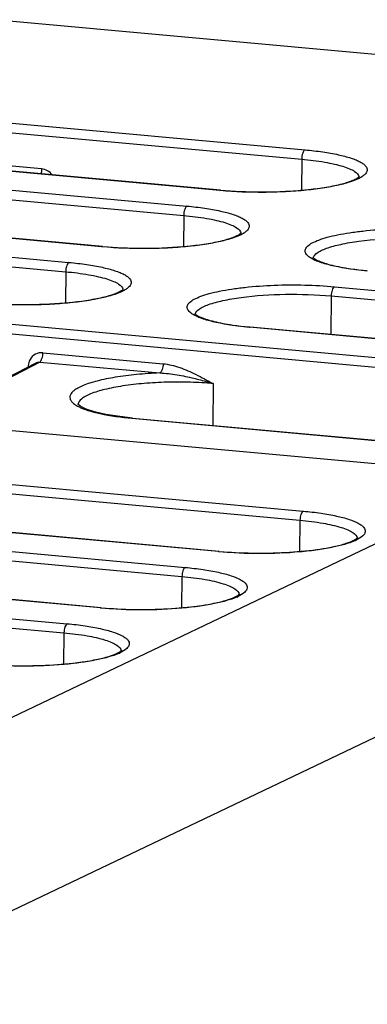
# Paper-space layout '10001861462_2_1' of a CAD drawing. Units: inches. Extents: x 0 to 34, y 0 to 22.
# Drawn here: x 30.8 to 31.2, y 9.5 to 10.7 of the extents above; entities that cross this region are included whole.
import ezdxf

# ---------------------------------------------------------------- set-up
doc = ezdxf.new("R2010")
doc.units = ezdxf.units.IN
doc.header["$LTSCALE"] = 1.87
doc.header["$MEASUREMENT"] = 0
doc.layers.get('0').update_dxf_attribs({"linetype": 'CONTINUOUS'})

psp = doc.layouts.new('10001861462_2_1')

# ---------------------------------------------------------------- linework, layer by layer
at = {"color": 7, "linetype": 'CONTINUOUS'}
for p, q in [((30.7674, 10.7296), (32.2784, 10.5915)), ((30.6922, 10.6118), (31.142, 10.5707)), ((30.6883, 10.6004), (31.138, 10.5593)), ((31.0382, 10.5211), (30.5885, 10.5622)), ((31.0391, 10.5213), (30.5894, 10.5624)), ((30.8207, 10.5474), (30.6881, 10.5595)), ((31.138, 10.5593), (31.1378, 10.5213)), ((30.5444, 10.5317), (30.9941, 10.4906)), ((30.5483, 10.543), (30.998, 10.502)), ((31.0382, 10.5211), (31.0391, 10.5213)), ((31.039, 10.521), (31.0382, 10.5211)), ((30.8942, 10.4524), (30.4445, 10.4935)), ((30.8952, 10.4526), (30.4455, 10.4936)), ((30.9941, 10.4906), (30.9939, 10.4526)), ((30.4044, 10.4743), (30.8541, 10.4332)), ((30.4005, 10.4629), (30.8502, 10.4218)), ((30.8942, 10.4524), (30.8952, 10.4526)), ((30.8951, 10.4523), (30.8942, 10.4524)), ((30.8502, 10.4218), (30.85, 10.3838)), ((31.1779, 10.4036), (31.6276, 10.3625)), ((31.174, 10.3923), (31.1737, 10.3452)), ((31.174, 10.3923), (31.6237, 10.3512)), ((30.7408, 10.3617), (31.4837, 10.2938)), ((31.0741, 10.354), (31.075, 10.3542)), ((31.5238, 10.313), (31.0741, 10.354)), ((31.5248, 10.3131), (31.075, 10.3542)), ((30.7368, 10.3503), (31.4798, 10.2824)), ((30.8223, 10.3229), (30.9689, 10.3095)), ((29.8888, 10.3099), (31.3998, 10.1718)), ((30.6742, 10.2381), (30.814, 10.3107)), ((30.8184, 10.3116), (30.6766, 10.2379)), ((30.8184, 10.3116), (30.965, 10.2982)), ((31.0299, 10.2853), (31.0296, 10.2342)), ((30.9316, 10.2432), (30.9306, 10.243)), ((30.9306, 10.243), (31.3803, 10.2019)), ((30.9316, 10.2432), (31.3813, 10.2021)), ((30.4004, 9.6945), (31.3998, 10.1718)), ((30.6901, 10.1706), (31.1398, 10.1295)), ((30.6861, 10.1596), (31.1358, 10.1185)), ((31.0363, 10.0801), (30.5866, 10.1211)), ((31.0372, 10.0802), (30.5875, 10.1213)), ((31.1358, 10.1185), (31.1351, 10.0802)), ((30.5462, 10.1019), (30.9959, 10.0608)), ((30.5422, 10.0908), (30.9919, 10.0497)), ((31.0363, 10.0801), (31.0372, 10.0802)), ((31.0371, 10.08), (31.0363, 10.0801)), ((30.8924, 10.0113), (30.4427, 10.0524)), ((30.8933, 10.0115), (30.4436, 10.0526)), ((30.9919, 10.0497), (30.9912, 10.0114)), ((30.516, 10.0227), (30.852, 9.992)), ((30.512, 10.0117), (30.848, 9.981)), ((30.5448, 9.5274), (31.5442, 10.0048)), ((30.8924, 10.0113), (30.8933, 10.0115)), ((30.8932, 10.0112), (30.8924, 10.0113)), ((30.848, 9.981), (30.8473, 9.9427))]:
    psp.add_line(p, q, dxfattribs=at)
psp.add_lwpolyline([(30.9316, 10.2432), (30.9162, 10.2449), (30.8991, 10.2477), (30.8854, 10.2508), (30.8752, 10.2542), (30.8685, 10.2573), (30.8653, 10.2597), (30.865, 10.26)], dxfattribs=at)
for centre, radius, start, end in [((31.1576, 10.4378), 0.00554, 168.375, 169.7494), ((31.0137, 10.3691), 0.00554, 168.375, 169.7494), ((31.1162, 10.8052), 0.4528, 264.6624, 264.7803), ((31.1792, 10.1471), 0.0587, 294.0168, 295.5139), ((31.2004, 10.096), 0.00524, 357.053, 4.7623), ((31.0565, 10.0272), 0.00524, 357.053, 4.7623), ((31.0353, 10.0783), 0.0587, 294.0168, 295.5139), ((30.8914, 10.0096), 0.0587, 294.0168, 295.5139), ((30.9126, 9.9585), 0.00524, 357.053, 4.7623)]:
    psp.add_arc(centre, radius, start, end, dxfattribs=at)
for points, knots in [([(31.142, 10.5707), (31.1413, 10.5704), (31.1402, 10.5691), (31.1385, 10.5653), (31.138, 10.5618), (31.138, 10.5593)], [0, 0, 0, 0, 0.168386, 0.406412, 1, 1, 1, 1]), ([(31.142, 10.5707), (31.1492, 10.57), (31.1629, 10.5685), (31.1817, 10.5652), (31.1952, 10.5617), (31.204, 10.5585), (31.2091, 10.5561), (31.2131, 10.5537), (31.2159, 10.5511), (31.2177, 10.5484), (31.2182, 10.5443), (31.2153, 10.5405), (31.2112, 10.5375), (31.2084, 10.536), (31.2068, 10.5352)], [0, 0, 0, 0, 0.221735, 0.416415, 0.577544, 0.644079, 0.700837, 0.747883, 0.785886, 0.816564, 0.84349, 0.905151, 0.947833, 1, 1, 1, 1]), ([(31.138, 10.5593), (31.1474, 10.5585), (31.1607, 10.5568), (31.1774, 10.5535), (31.1875, 10.5509), (31.1959, 10.5479), (31.203, 10.5444), (31.2076, 10.5404), (31.208, 10.5374)], [0, 0, 0, 0, 0.374583, 0.535443, 0.674965, 0.791143, 0.883057, 1, 1, 1, 1]), ([(30.8207, 10.5474), (30.8207, 10.5458), (30.8205, 10.5438), (30.82, 10.5417), (30.8198, 10.5413)], [0, 0, 0, 0, 0.758098, 1, 1, 1, 1]), ([(30.8338, 10.5401), (30.8322, 10.5421), (30.8282, 10.5456), (30.8232, 10.5472), (30.8207, 10.5474)], [0, 0, 0, 0, 0.510568, 1, 1, 1, 1]), ([(31.2068, 10.5352), (31.2029, 10.5334), (31.1934, 10.53), (31.17, 10.5245), (31.1342, 10.52), (31.0876, 10.5183), (31.0551, 10.5196), (31.039, 10.521)], [0, 0, 0, 0, 0.077452, 0.176322, 0.425544, 0.713882, 1, 1, 1, 1]), ([(31.0391, 10.5213), (31.0565, 10.5197), (31.0829, 10.5187), (31.1177, 10.5197), (31.1428, 10.5215), (31.1652, 10.5244), (31.184, 10.5281), (31.1967, 10.5318), (31.2039, 10.535), (31.2064, 10.5366), (31.2074, 10.5373)], [0, 0, 0, 0, 0.306954, 0.463513, 0.612611, 0.747391, 0.861381, 0.948218, 0.979266, 1, 1, 1, 1]), ([(30.998, 10.502), (30.9974, 10.5017), (30.9962, 10.5003), (30.9946, 10.4965), (30.9941, 10.493), (30.9941, 10.4906)], [0, 0, 0, 0, 0.168386, 0.406412, 1, 1, 1, 1]), ([(30.998, 10.502), (31.0053, 10.5013), (31.019, 10.4997), (31.0377, 10.4964), (31.0513, 10.493), (31.0601, 10.4898), (31.0652, 10.4874), (31.0692, 10.4849), (31.072, 10.4824), (31.0738, 10.4796), (31.0742, 10.4756), (31.0714, 10.4717), (31.0672, 10.4687), (31.0645, 10.4672), (31.0629, 10.4665)], [0, 0, 0, 0, 0.221735, 0.416415, 0.577544, 0.644079, 0.700837, 0.747883, 0.785886, 0.816564, 0.84349, 0.905151, 0.947833, 1, 1, 1, 1]), ([(30.9941, 10.4906), (31.0035, 10.4897), (31.0168, 10.4881), (31.0335, 10.4848), (31.0436, 10.4821), (31.0519, 10.4792), (31.0591, 10.4756), (31.0637, 10.4716), (31.0641, 10.4687)], [0, 0, 0, 0, 0.374583, 0.535443, 0.674965, 0.791143, 0.883057, 1, 1, 1, 1]), ([(31.1508, 10.4375), (31.1489, 10.4386), (31.1456, 10.4406), (31.1426, 10.4442), (31.142, 10.4472), (31.1426, 10.4502), (31.1455, 10.4538), (31.1512, 10.4575), (31.1593, 10.461), (31.1697, 10.4642), (31.1823, 10.4671), (31.1968, 10.4696), (31.2189, 10.4725), (31.2487, 10.4745), (31.2852, 10.4748), (31.3098, 10.4735), (31.3218, 10.4724)], [0, 0, 0, 0, 0.033387, 0.057473, 0.067562, 0.077626, 0.101553, 0.134724, 0.178672, 0.233392, 0.298179, 0.371911, 0.453178, 0.631646, 0.819064, 1, 1, 1, 1]), ([(31.0629, 10.4665), (31.059, 10.4646), (31.0495, 10.4613), (31.0261, 10.4557), (30.9903, 10.4513), (30.9437, 10.4495), (30.9112, 10.4509), (30.8951, 10.4523)], [0, 0, 0, 0, 0.077452, 0.176322, 0.425544, 0.713882, 1, 1, 1, 1]), ([(30.8952, 10.4526), (30.9126, 10.451), (30.939, 10.45), (30.9738, 10.4509), (30.9988, 10.4528), (31.0213, 10.4556), (31.0401, 10.4593), (31.0528, 10.4631), (31.06, 10.4663), (31.0625, 10.4678), (31.0634, 10.4686)], [0, 0, 0, 0, 0.306954, 0.463513, 0.612611, 0.747391, 0.861381, 0.948218, 0.979266, 1, 1, 1, 1]), ([(31.1521, 10.4389), (31.1526, 10.4414), (31.1562, 10.4448), (31.162, 10.448), (31.1716, 10.4519), (31.187, 10.4559), (31.2182, 10.4611), (31.2625, 10.4638), (31.2993, 10.4627), (31.3179, 10.461)], [0, 0, 0, 0, 0.044416, 0.077464, 0.11852, 0.223789, 0.356126, 0.672912, 1, 1, 1, 1]), ([(31.218, 10.4228), (31.2044, 10.424), (31.1855, 10.4265), (31.1632, 10.4322), (31.1544, 10.4356), (31.1508, 10.4375)], [0, 0, 0, 0, 0.593415, 0.823591, 1, 1, 1, 1]), ([(31.1516, 10.4393), (31.1516, 10.4394), (31.1522, 10.4388), (31.1525, 10.4385), (31.1542, 10.4373), (31.1561, 10.4362), (31.1589, 10.4349), (31.1621, 10.4336), (31.1659, 10.4323), (31.1718, 10.4305), (31.1804, 10.4285), (31.1918, 10.4263), (31.2045, 10.4245), (31.2134, 10.4235), (31.218, 10.4231)], [0, 0, 0, 0, 0.002776, 0.017233, 0.042335, 0.07717, 0.120562, 0.171561, 0.229649, 0.294333, 0.441744, 0.610554, 0.797738, 1, 1, 1, 1]), ([(30.8541, 10.4332), (30.8535, 10.4329), (30.8523, 10.4316), (30.8507, 10.4278), (30.8502, 10.4243), (30.8502, 10.4218)], [0, 0, 0, 0, 0.168386, 0.406412, 1, 1, 1, 1]), ([(30.8541, 10.4332), (30.8614, 10.4325), (30.8751, 10.431), (30.8938, 10.4277), (30.9073, 10.4242), (30.9162, 10.421), (30.9213, 10.4187), (30.9253, 10.4162), (30.9281, 10.4136), (30.9298, 10.4109), (30.9303, 10.4068), (30.9275, 10.403), (30.9233, 10.4), (30.9206, 10.3985), (30.919, 10.3978)], [0, 0, 0, 0, 0.221735, 0.416415, 0.577544, 0.644079, 0.700837, 0.747883, 0.785886, 0.816564, 0.84349, 0.905151, 0.947833, 1, 1, 1, 1]), ([(30.8502, 10.4218), (30.8595, 10.421), (30.8729, 10.4194), (30.8896, 10.416), (30.8997, 10.4134), (30.908, 10.4104), (30.9152, 10.4069), (30.9198, 10.4029), (30.9202, 10.4)], [0, 0, 0, 0, 0.374583, 0.535443, 0.674965, 0.791143, 0.883057, 1, 1, 1, 1]), ([(30.7513, 10.3838), (30.7687, 10.3822), (30.7951, 10.3812), (30.8299, 10.3822), (30.8549, 10.384), (30.8774, 10.3869), (30.8962, 10.3906), (30.9089, 10.3943), (30.9161, 10.3976), (30.9186, 10.3991), (30.9195, 10.3998)], [0, 0, 0, 0, 0.306954, 0.463513, 0.612611, 0.747391, 0.861381, 0.948218, 0.979266, 1, 1, 1, 1]), ([(31.0069, 10.3688), (31.005, 10.3698), (31.0017, 10.3719), (30.9987, 10.3755), (30.9981, 10.3785), (30.9986, 10.3814), (31.0016, 10.3851), (31.0073, 10.3887), (31.0154, 10.3923), (31.0258, 10.3955), (31.0384, 10.3984), (31.0529, 10.4009), (31.075, 10.4037), (31.1048, 10.4058), (31.1413, 10.406), (31.1659, 10.4047), (31.1779, 10.4036)], [0, 0, 0, 0, 0.033387, 0.057473, 0.067562, 0.077626, 0.101553, 0.134724, 0.178672, 0.233392, 0.298179, 0.371911, 0.453178, 0.631646, 0.819064, 1, 1, 1, 1]), ([(31.1779, 10.4036), (31.1773, 10.4033), (31.1761, 10.402), (31.1745, 10.3982), (31.174, 10.3947), (31.174, 10.3923)], [0, 0, 0, 0, 0.168386, 0.406412, 1, 1, 1, 1]), ([(30.919, 10.3978), (30.9151, 10.3959), (30.9056, 10.3925), (30.8822, 10.387), (30.8464, 10.3826), (30.7998, 10.3808), (30.7673, 10.3821), (30.7512, 10.3836)], [0, 0, 0, 0, 0.077452, 0.176322, 0.425544, 0.713882, 1, 1, 1, 1]), ([(31.0082, 10.3702), (31.0087, 10.3727), (31.0123, 10.3761), (31.0181, 10.3793), (31.0277, 10.3832), (31.0431, 10.3872), (31.0743, 10.3924), (31.1186, 10.3951), (31.1554, 10.394), (31.174, 10.3923)], [0, 0, 0, 0, 0.044416, 0.077464, 0.11852, 0.223789, 0.356126, 0.672912, 1, 1, 1, 1]), ([(31.0741, 10.354), (31.0605, 10.3553), (31.0416, 10.3577), (31.0193, 10.3634), (31.0105, 10.3668), (31.0069, 10.3688)], [0, 0, 0, 0, 0.593415, 0.823591, 1, 1, 1, 1]), ([(31.0077, 10.3706), (31.0077, 10.3706), (31.0083, 10.37), (31.0086, 10.3698), (31.0102, 10.3685), (31.0122, 10.3675), (31.0149, 10.3662), (31.0182, 10.3649), (31.022, 10.3636), (31.0279, 10.3618), (31.0365, 10.3597), (31.0479, 10.3576), (31.0606, 10.3557), (31.0695, 10.3547), (31.0741, 10.3543)], [0, 0, 0, 0, 0.002776, 0.017233, 0.042335, 0.07717, 0.120562, 0.171561, 0.229649, 0.294333, 0.441744, 0.610554, 0.797738, 1, 1, 1, 1]), ([(30.8223, 10.3229), (30.8192, 10.3232), (30.8127, 10.322), (30.8081, 10.3173), (30.8066, 10.3145)], [0, 0, 0, 0, 0.497893, 1, 1, 1, 1]), ([(30.8184, 10.3116), (30.819, 10.3119), (30.8202, 10.3133), (30.8218, 10.317), (30.8223, 10.3205), (30.8223, 10.3229)], [0, 0, 0, 0, 0.170203, 0.408807, 1, 1, 1, 1]), ([(30.8066, 10.3145), (30.8062, 10.3139), (30.8049, 10.3111), (30.8043, 10.3079), (30.8042, 10.3056)], [0, 0, 0, 0, 0.245948, 1, 1, 1, 1]), ([(30.9689, 10.3095), (30.9689, 10.3071), (30.9684, 10.3036), (30.9667, 10.2999), (30.9656, 10.2985), (30.965, 10.2982)], [0, 0, 0, 0, 0.591193, 0.829797, 1, 1, 1, 1]), ([(30.9689, 10.3095), (30.9758, 10.3089), (30.9895, 10.3053), (31.0023, 10.2997), (31.0086, 10.2966)], [0, 0, 0, 0, 0.494944, 1, 1, 1, 1]), ([(30.965, 10.2982), (30.9555, 10.2978), (30.9373, 10.2966), (30.9117, 10.2934), (30.8898, 10.2891), (30.8745, 10.2844), (30.8652, 10.2801), (30.8602, 10.277), (30.8568, 10.2737), (30.855, 10.2702), (30.8552, 10.2664), (30.8573, 10.2629), (30.861, 10.2598), (30.8641, 10.258), (30.8659, 10.2571)], [0, 0, 0, 0, 0.211925, 0.406839, 0.575266, 0.709583, 0.762474, 0.805669, 0.839862, 0.867152, 0.891961, 0.920032, 0.955433, 1, 1, 1, 1]), ([(30.965, 10.2982), (30.972, 10.298), (30.9859, 10.2963), (30.9996, 10.2934), (31.0064, 10.2918)], [0, 0, 0, 0, 0.502452, 1, 1, 1, 1]), ([(31.0064, 10.2918), (31.0084, 10.2913), (31.0162, 10.2893), (31.0241, 10.2871), (31.0299, 10.2853)], [0, 0, 0, 0, 0.252913, 1, 1, 1, 1]), ([(31.0299, 10.2853), (31.0207, 10.2861), (31.002, 10.2872), (30.9739, 10.2872), (30.9463, 10.2857), (30.9208, 10.2828), (30.8989, 10.2787), (30.8837, 10.2742), (30.8743, 10.2699), (30.8687, 10.2663), (30.8654, 10.2625), (30.8651, 10.2599)], [0, 0, 0, 0, 0.160343, 0.327427, 0.491799, 0.644158, 0.776096, 0.88083, 0.921659, 0.954621, 1, 1, 1, 1]), ([(30.8659, 10.2571), (30.8695, 10.2552), (30.8782, 10.252), (30.8997, 10.2465), (30.9177, 10.2442), (30.9306, 10.243)], [0, 0, 0, 0, 0.184105, 0.416356, 1, 1, 1, 1]), ([(31.1398, 10.1295), (31.1392, 10.1292), (31.1381, 10.1279), (31.1364, 10.1243), (31.1359, 10.1209), (31.1358, 10.1185)], [0, 0, 0, 0, 0.168355, 0.405359, 1, 1, 1, 1]), ([(31.1398, 10.1295), (31.1471, 10.1289), (31.1607, 10.1273), (31.1794, 10.124), (31.1947, 10.1201), (31.2049, 10.1161), (31.2107, 10.1125), (31.2136, 10.11), (31.2153, 10.1073), (31.2158, 10.1032), (31.2118, 10.0979), (31.2073, 10.0955), (31.2045, 10.0941)], [0, 0, 0, 0, 0.22174, 0.416594, 0.577749, 0.700987, 0.748047, 0.786063, 0.816756, 0.843691, 0.905376, 1, 1, 1, 1]), ([(31.1358, 10.1185), (31.1453, 10.1176), (31.1622, 10.1155), (31.1817, 10.1113), (31.1939, 10.107), (31.2009, 10.1034), (31.2054, 10.0993), (31.2057, 10.0964)], [0, 0, 0, 0, 0.376552, 0.677457, 0.793323, 0.884623, 1, 1, 1, 1]), ([(31.1871, 10.0881), (31.177, 10.0854), (31.1541, 10.0814), (31.104, 10.0771), (31.0641, 10.0776), (31.0371, 10.08)], [0, 0, 0, 0, 0.208233, 0.461347, 1, 1, 1, 1]), ([(31.0372, 10.0802), (31.0535, 10.0788), (31.0865, 10.0774), (31.1269, 10.079), (31.1572, 10.0824), (31.1761, 10.0857), (31.1909, 10.0896), (31.1993, 10.0927), (31.2024, 10.0946)], [0, 0, 0, 0, 0.294614, 0.59082, 0.724502, 0.840938, 0.934705, 1, 1, 1, 1]), ([(31.2031, 10.0935), (31.202, 10.093), (31.1968, 10.0909), (31.1913, 10.0892), (31.1871, 10.0881)], [0, 0, 0, 0, 0.219795, 1, 1, 1, 1]), ([(31.2024, 10.0946), (31.2029, 10.0948), (31.2037, 10.0953), (31.2048, 10.0961), (31.2054, 10.0965), (31.2063, 10.0974), (31.2057, 10.0961), (31.2057, 10.0957)], [0, 0, 0, 0, 0.283208, 0.509363, 0.671323, 0.761843, 1, 1, 1, 1]), ([(30.9959, 10.0608), (30.9953, 10.0605), (30.9941, 10.0592), (30.9925, 10.0555), (30.992, 10.0521), (30.9919, 10.0497)], [0, 0, 0, 0, 0.168355, 0.405359, 1, 1, 1, 1]), ([(30.9959, 10.0608), (31.0032, 10.0601), (31.0168, 10.0585), (31.0355, 10.0553), (31.0508, 10.0513), (31.061, 10.0474), (31.0668, 10.0438), (31.0697, 10.0412), (31.0714, 10.0385), (31.0719, 10.0345), (31.0679, 10.0292), (31.0634, 10.0267), (31.0606, 10.0254)], [0, 0, 0, 0, 0.22174, 0.416594, 0.577749, 0.700987, 0.748047, 0.786063, 0.816756, 0.843691, 0.905376, 1, 1, 1, 1]), ([(30.9919, 10.0497), (31.0014, 10.0489), (31.0183, 10.0468), (31.0378, 10.0426), (31.05, 10.0382), (31.057, 10.0347), (31.0615, 10.0306), (31.0618, 10.0277)], [0, 0, 0, 0, 0.376552, 0.677457, 0.793323, 0.884623, 1, 1, 1, 1]), ([(31.0585, 10.0258), (31.059, 10.0261), (31.0598, 10.0266), (31.0609, 10.0273), (31.0615, 10.0278), (31.0624, 10.0287), (31.0618, 10.0274), (31.0618, 10.027)], [0, 0, 0, 0, 0.283208, 0.509363, 0.671323, 0.761843, 1, 1, 1, 1]), ([(31.0432, 10.0194), (31.0331, 10.0167), (31.0102, 10.0127), (30.9601, 10.0083), (30.9202, 10.0088), (30.8932, 10.0112)], [0, 0, 0, 0, 0.208233, 0.461347, 1, 1, 1, 1]), ([(30.8933, 10.0115), (30.9096, 10.01), (30.9426, 10.0087), (30.983, 10.0103), (31.0132, 10.0137), (31.0321, 10.017), (31.047, 10.0208), (31.0554, 10.024), (31.0585, 10.0258)], [0, 0, 0, 0, 0.294614, 0.59082, 0.724502, 0.840938, 0.934705, 1, 1, 1, 1]), ([(31.0592, 10.0248), (31.0581, 10.0243), (31.0529, 10.0221), (31.0474, 10.0205), (31.0432, 10.0194)], [0, 0, 0, 0, 0.219795, 1, 1, 1, 1]), ([(30.852, 9.992), (30.8514, 9.9917), (30.8502, 9.9905), (30.8486, 9.9868), (30.8481, 9.9834), (30.848, 9.981)], [0, 0, 0, 0, 0.168355, 0.405359, 1, 1, 1, 1]), ([(30.852, 9.992), (30.8592, 9.9914), (30.8729, 9.9898), (30.8916, 9.9865), (30.9068, 9.9826), (30.9171, 9.9787), (30.9229, 9.975), (30.9258, 9.9725), (30.9275, 9.9698), (30.928, 9.9657), (30.924, 9.9604), (30.9195, 9.958), (30.9167, 9.9567)], [0, 0, 0, 0, 0.22174, 0.416594, 0.577749, 0.700987, 0.748047, 0.786063, 0.816756, 0.843691, 0.905376, 1, 1, 1, 1]), ([(30.848, 9.981), (30.8575, 9.9801), (30.8744, 9.978), (30.8939, 9.9739), (30.906, 9.9695), (30.9131, 9.9659), (30.9176, 9.9618), (30.9178, 9.9589)], [0, 0, 0, 0, 0.376552, 0.677457, 0.793323, 0.884623, 1, 1, 1, 1]), ([(30.7494, 9.9428), (30.7657, 9.9413), (30.7987, 9.94), (30.8391, 9.9415), (30.8693, 9.945), (30.8882, 9.9483), (30.9031, 9.9521), (30.9115, 9.9552), (30.9146, 9.9571)], [0, 0, 0, 0, 0.294614, 0.59082, 0.724502, 0.840938, 0.934705, 1, 1, 1, 1]), ([(30.9153, 9.956), (30.9142, 9.9555), (30.9089, 9.9534), (30.9035, 9.9517), (30.8993, 9.9506)], [0, 0, 0, 0, 0.219795, 1, 1, 1, 1]), ([(30.9146, 9.9571), (30.9151, 9.9573), (30.9159, 9.9578), (30.917, 9.9586), (30.9176, 9.959), (30.9185, 9.96), (30.9179, 9.9587), (30.9179, 9.9582)], [0, 0, 0, 0, 0.283208, 0.509363, 0.671323, 0.761843, 1, 1, 1, 1]), ([(30.8993, 9.9506), (30.8892, 9.9479), (30.8663, 9.9439), (30.8162, 9.9396), (30.7763, 9.9401), (30.7493, 9.9425)], [0, 0, 0, 0, 0.208233, 0.461347, 1, 1, 1, 1])]:
    psp.add_open_spline(points, degree=3, knots=knots, dxfattribs=at)
for points in [[(30.814, 10.3107), (30.8153, 10.3114), (30.8169, 10.3117), (30.8184, 10.3116)], [(31.0086, 10.2966), (31.0158, 10.293), (31.0229, 10.2892), (31.0299, 10.2853)]]:
    psp.add_open_spline(points, degree=3, dxfattribs=at)

doc.saveas('drawing.dxf')
